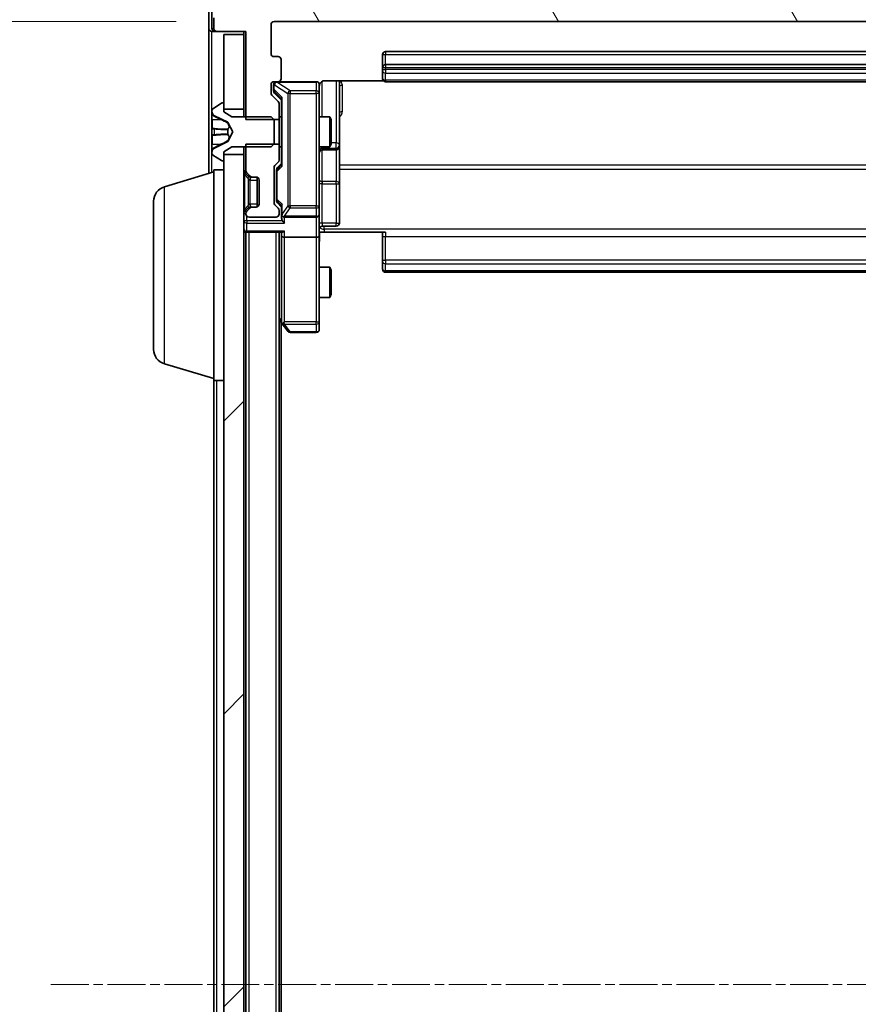
# Model space of a CAD drawing. Units: millimetres. Extents: x 0 to 8326, y 0 to 1826.
# Drawn here: x 413 to 497, y 1081 to 1179 of the extents above; entities that cross this region are included whole.
import ezdxf

# ---------------------------------------------------------------- set-up
doc = ezdxf.new("R2010")
doc.units = ezdxf.units.MM
doc.header["$LTSCALE"] = 0.666667
doc.linetypes.add('CHAIN', pattern=[0.3543, 0.2362, -0.0295, 0.0591, -0.0295])
doc.layers.get('Defpoints').update_dxf_attribs({"lineweight": 25})
for name, color, linetype, lineweight in [('Centerline (ISO)', 131, 'Continuous', 18), ('Dimension (ISO)', 7, 'Continuous', 18), ('Dimension (ISO) @ 1', 7, 'Continuous', 18), ('Hatch (ISO)', 1, 'Continuous', 18), ('Visible (ISO)', 7, 'Continuous', 35), ('Visible Narrow (ISO)', 7, 'Continuous', 25)]:
    doc.layers.add(name, color=color, linetype=linetype, lineweight=lineweight)
doc.styles.add('Note Text (TK)', font='MS PGothic.ttf')
doc.dimstyles.new('Default - Method 1b (TK)', dxfattribs={"dimscale": 0.666667, "dimtxt": 2.5, "dimasz": 2.5, "dimexe": 1, "dimexo": 1.5, "dimgap": 1, "dimtad": 1, "dimtoh": 1, "dimrnd": 1e-08, "dimdsep": 46, "dimtxsty": 'Note Text (TK)', "dimcen": 0.09, "dimdle": 5, "dimclrd": 100, "dimclre": 100, "dimclrt": 7, "dimadec": 1, "dimazin": 1, "dimtfac": 1, "dimtmove": 0, "dimatfit": 3, "dimfxl": 1, "dimtolj": 1, "dimlwd": -1, "dimlwe": -1, "dimarcsym": 0})
pattern_1 = [(45, (176.417, -52), (-14.5929, 14.5929), [])]

# ---------------------------------------------------------------- blocks, each defined once
blk = doc.blocks.new('*D31')
at = {"layer": 'Defpoints', "color": 0}
for p in [(438.397, 1178.767), (360.397, 986.767), (438.397, 986.767)]:
    blk.add_point(p, dxfattribs=at)
at = {"layer": 'Dimension (ISO)', "color": 100}
for p, q in [((428.647, 1178.767), (353.897, 1178.767)), ((360.397, 1162.517), (360.397, 1003.017)), ((428.647, 986.767), (353.897, 986.767))]:
    blk.add_line(p, q, dxfattribs=at)
for points in [[(357.688, 1162.517), (363.105, 1162.517), (360.397, 1178.767)], [(357.688, 1003.017), (363.105, 1003.017), (360.397, 986.767)]]:
    blk.add_solid(points, dxfattribs=at)
at = {"layer": 'Dimension (ISO)', "color": 7, "insert": (345.772, 1066.886), "char_height": 16.25, "attachment_point": 4, "rotation": 90, "style": 'Note Text (TK)'}
blk.add_mtext('\\A1;192', dxfattribs=at)

msp = doc.modelspace()

# ---------------------------------------------------------------- hatches: boundary and pattern name
at = {"layer": 'Hatch (ISO)'}
h = msp.add_hatch(dxfattribs=at)
h.set_pattern_fill('ANSI31', color=256, scale=165.1, angle=75.000175, style=0)
h.set_pattern_definition([(120.0002, (176.417, -52), (-17.87257, -10.3188), [])])
edge = h.paths.add_edge_path()
edge.add_line((557.3968, 1168.9965), (560.6968, 1168.9965))
edge.add_line((560.6968, 1168.9965), (560.6968, 1177.767))
edge.add_line((560.6968, 1177.767), (563.5968, 1177.767))
edge.add_ellipse((563.5968, 1178.067), major_axis=(0.3, 0), ratio=1, start_angle=270, end_angle=360)
edge.add_line((563.8968, 1178.067), (563.8968, 1179.1265))
edge.add_ellipse((563.5968, 1179.1265), major_axis=(0, 0.3), ratio=1, start_angle=270, end_angle=320.194429)
edge.add_line((563.7889, 1179.357), (560.9802, 1181.6975))
edge.add_ellipse((560.7882, 1181.467), major_axis=(-0.2305, 0.1921), ratio=1, start_angle=270, end_angle=309.805571)
edge.add_line((560.7882, 1181.767), (435.5054, 1181.767))
edge.add_ellipse((435.5054, 1181.467), major_axis=(-0.3, 0), ratio=1, start_angle=270, end_angle=309.805571)
edge.add_line((435.3134, 1181.6975), (432.5047, 1179.357))
edge.add_ellipse((432.6968, 1179.1265), major_axis=(-0.2305, -0.1921), ratio=1, start_angle=270, end_angle=320.194429)
edge.add_line((432.3968, 1179.1265), (432.3968, 1178.067))
edge.add_ellipse((432.6968, 1178.067), major_axis=(0, -0.3), ratio=1, start_angle=270, end_angle=360)
edge.add_line((432.6968, 1177.767), (435.5968, 1177.767))
edge.add_line((435.5968, 1177.767), (435.5968, 1168.9965))
edge.add_line((435.5968, 1168.9965), (438.8968, 1168.9965))
edge.add_line((438.8968, 1168.9965), (438.8968, 1170.5928))
edge.add_ellipse((438.5968, 1170.5928), major_axis=(0, 0.3), ratio=1, start_angle=270, end_angle=315)
edge.add_line((438.8089, 1170.8049), (438.1847, 1171.4292))
edge.add_ellipse((438.3968, 1171.6413), major_axis=(-0.2121, 0.2121), ratio=1, start_angle=45, end_angle=90, ccw=False)
edge.add_line((438.0968, 1171.6413), (438.0968, 1172.467))
edge.add_ellipse((438.3968, 1172.467), major_axis=(0, 0.3), ratio=1, start_angle=0, end_angle=90, ccw=False)
edge.add_line((438.3968, 1172.767), (438.7968, 1172.767))
edge.add_ellipse((438.7968, 1173.067), major_axis=(0.3, 0), ratio=1, start_angle=270, end_angle=360)
edge.add_line((439.0968, 1173.067), (439.0968, 1174.967))
edge.add_ellipse((438.7968, 1174.967), major_axis=(0, 0.3), ratio=1, start_angle=270, end_angle=360)
edge.add_line((438.7968, 1175.267), (438.3968, 1175.267))
edge.add_ellipse((438.3968, 1175.567), major_axis=(-0.3, 0), ratio=1, start_angle=0, end_angle=90, ccw=False)
edge.add_line((438.0968, 1175.567), (438.0968, 1178.467))
edge.add_ellipse((438.3968, 1178.467), major_axis=(0, 0.3), ratio=1, start_angle=0, end_angle=90, ccw=False)
edge.add_line((438.3968, 1178.767), (557.8968, 1178.767))
edge.add_ellipse((557.8968, 1178.467), major_axis=(0.3, 0), ratio=1, start_angle=0, end_angle=90, ccw=False)
edge.add_line((558.1968, 1178.467), (558.1968, 1175.567))
edge.add_ellipse((557.8968, 1175.567), major_axis=(0, -0.3), ratio=1, start_angle=0, end_angle=90, ccw=False)
edge.add_line((557.8968, 1175.267), (557.4968, 1175.267))
edge.add_ellipse((557.4968, 1174.967), major_axis=(-0.3, 0), ratio=1, start_angle=270, end_angle=360)
edge.add_line((557.1968, 1174.967), (557.1968, 1173.067))
edge.add_ellipse((557.4968, 1173.067), major_axis=(0, -0.3), ratio=1, start_angle=270, end_angle=360)
edge.add_line((557.4968, 1172.767), (557.8968, 1172.767))
edge.add_ellipse((557.8968, 1172.467), major_axis=(0.3, 0), ratio=1, start_angle=0, end_angle=90, ccw=False)
edge.add_line((558.1968, 1172.467), (558.1968, 1171.6413))
edge.add_ellipse((557.8968, 1171.6413), major_axis=(0, -0.3), ratio=1, start_angle=45, end_angle=90, ccw=False)
edge.add_line((558.1089, 1171.4292), (557.4847, 1170.8049))
edge.add_ellipse((557.6968, 1170.5928), major_axis=(-0.2121, -0.2121), ratio=1, start_angle=270, end_angle=315)
edge.add_line((557.3968, 1170.5928), (557.3968, 1168.9965))
h = msp.add_hatch(dxfattribs=at)
h.set_pattern_fill('ANSI31', color=256, scale=165.1, style=0)
h.set_pattern_definition(pattern_1)
h.paths.add_polyline_path([(435.3968, 1177.467), (433.3968, 1177.467), (433.3968, 1170.017), (435.3968, 1170.017)])
h = msp.add_hatch(dxfattribs=at)
h.set_pattern_fill('ANSI31', color=256, scale=165.1, style=0)
h.set_pattern_definition(pattern_1)
h.paths.add_polyline_path([(433.3968, 1000.017), (435.3968, 1000.017), (435.3968, 1165.517), (433.3968, 1165.517)])

# ---------------------------------------------------------------- linework, layer by layer
at = {"layer": 'Centerline (ISO)', "linetype": 'CHAIN', "ltscale": 23.990969}
msp.add_line((416.1468, 1082.767), (580.1468, 1082.767), dxfattribs=at)
at = {"layer": 'Visible (ISO)'}
for p, q in [((431.8968, 1180.1265), (431.8968, 1178.067)), ((432.1968, 1179.7257), (432.1968, 1178.067)), ((432.3968, 1179.1265), (432.3968, 1178.067)), ((438.3968, 1178.767), (557.8968, 1178.767)), ((431.8968, 1178.067), (431.8968, 1163.617)), ((432.4968, 1177.767), (432.1968, 1177.767)), ((432.4968, 1177.767), (432.6968, 1177.767)), ((432.6968, 1177.767), (435.5968, 1177.767)), ((435.3968, 1177.767), (435.3968, 1177.467)), ((435.5968, 1177.767), (435.5968, 1168.9965)), ((438.0968, 1175.567), (438.0968, 1178.467)), ((435.3968, 1177.467), (433.3968, 1177.467)), ((433.3968, 1177.467), (433.3968, 1170.017)), ((435.3968, 1170.017), (435.3968, 1177.467)), ((546.7968, 1175.767), (449.4968, 1175.767)), ((438.7968, 1175.267), (438.3968, 1175.267)), ((439.0968, 1173.067), (439.0968, 1174.967)), ((449.1968, 1175.467), (449.1968, 1174.167)), ((449.1968, 1174.167), (449.1968, 1173.9741)), ((449.1968, 1173.8327), (449.1968, 1173.9741)), ((449.1968, 1173.8327), (449.1968, 1173.1256)), ((546.7968, 1174.467), (449.4968, 1174.467)), ((443.3968, 1172.8569), (449.2827, 1172.8569)), ((444.8968, 1166.4441), (444.8968, 1172.8569)), ((449.1968, 1173.067), (449.1968, 1173.1256)), ((438.0968, 1171.6413), (438.0968, 1172.467)), ((438.3468, 1172.467), (438.3468, 1171.9778)), ((438.3468, 1171.9778), (438.3468, 1171.8413)), ((438.3968, 1172.767), (438.7968, 1172.767)), ((442.5968, 1172.767), (438.7968, 1172.767)), ((442.8968, 1171.5816), (442.8968, 1172.467)), ((449.4968, 1172.767), (546.7968, 1172.767)), ((438.8089, 1170.8049), (438.1847, 1171.4292)), ((438.4347, 1171.6292), (439.1468, 1170.917)), ((439.1468, 1171.0931), (439.1468, 1164.4409)), ((442.8968, 1160.3853), (442.8968, 1171.5816)), ((432.1968, 1169.9085), (432.1968, 1169.8271)), ((433.1471, 1170.6347), (432.2878, 1170.0762)), ((433.2968, 1170.667), (433.2561, 1170.667)), ((433.3968, 1169.767), (433.3968, 1170.567)), ((433.3968, 1170.017), (435.3968, 1170.017)), ((435.3968, 1170.017), (435.3968, 1169.267)), ((438.8968, 1168.9965), (438.8968, 1170.5928)), ((432.1968, 1169.8271), (432.1968, 1169.7898)), ((432.1968, 1169.7898), (432.1968, 1169.0102)), ((432.1968, 1168.1711), (432.1968, 1169.0102)), ((432.4745, 1169.3792), (433.7711, 1168.7358)), ((434.1968, 1169.267), (433.3968, 1169.767)), ((438.0968, 1169.267), (434.1968, 1169.267)), ((435.5968, 1168.9965), (438.8968, 1168.9965)), ((438.3968, 1168.967), (438.0968, 1169.267)), ((438.3968, 1166.567), (438.3968, 1168.967)), ((438.8968, 1169.267), (439.1468, 1169.267)), ((438.8968, 1168.9965), (438.8968, 1166.5375)), ((442.8968, 1169.267), (443.9434, 1169.267)), ((443.9434, 1166.267), (443.9434, 1169.267)), ((444.0968, 1168.9603), (443.9434, 1169.267)), ((444.0968, 1168.9603), (444.0968, 1166.5738)), ((432.1968, 1168.1711), (432.1968, 1168.1575)), ((432.1968, 1168.1575), (432.1968, 1167.3766)), ((433.793, 1168.7145), (434.2968, 1167.767)), ((432.1968, 1167.3766), (432.1968, 1167.363)), ((432.1968, 1166.5238), (432.1968, 1167.363)), ((434.2968, 1167.767), (433.793, 1166.8196)), ((432.1968, 1166.5238), (432.1968, 1165.7443)), ((433.7711, 1166.7982), (432.4745, 1166.1549)), ((433.3968, 1165.767), (434.1968, 1166.267)), ((434.1968, 1166.267), (438.0968, 1166.267)), ((435.3968, 1166.267), (435.3968, 1165.517)), ((438.8968, 1166.5375), (435.5968, 1166.5375)), ((435.5968, 1166.5375), (435.5968, 1163.8913)), ((438.0968, 1166.267), (438.3968, 1166.567)), ((438.8968, 1164.9413), (438.8968, 1166.5375)), ((438.8968, 1166.267), (439.1468, 1166.267)), ((442.8968, 1166.267), (443.9434, 1166.267)), ((443.1968, 1165.9725), (444.5968, 1165.9725)), ((444.0968, 1166.5738), (443.9434, 1166.267)), ((444.8968, 1166.2725), (444.8968, 1166.4441)), ((444.8968, 1162.598), (444.8968, 1166.2725)), ((432.1968, 1165.7443), (432.1968, 1165.707)), ((432.1968, 1165.707), (432.1968, 1165.6256)), ((432.2878, 1165.4579), (433.1471, 1164.8994)), ((433.3968, 1164.967), (433.3968, 1165.767)), ((435.3968, 1165.517), (433.3968, 1165.517)), ((433.3968, 1165.517), (433.3968, 1000.017)), ((435.3968, 1000.017), (435.3968, 1165.517)), ((432.3968, 1142.967), (432.3968, 1163.967)), ((432.3968, 1163.967), (433.3968, 1163.967)), ((433.2561, 1164.867), (433.2968, 1164.867)), ((438.3968, 1160.6913), (438.3968, 1164.1928)), ((438.4847, 1164.4049), (438.8089, 1164.7292)), ((438.6468, 1163.9927), (438.6468, 1163.8493)), ((439.1468, 1164.617), (438.7347, 1164.2049)), ((427.4658, 1162.2877), (432.3968, 1163.767)), ((435.4847, 1163.6792), (435.8089, 1163.3549)), ((435.6847, 1163.6792), (436.0089, 1163.3549)), ((435.8089, 1163.3549), (435.8294, 1163.3345)), ((436.0211, 1163.267), (436.2211, 1163.267)), ((436.2211, 1163.267), (436.5968, 1163.267)), ((436.6968, 1160.2842), (436.6968, 1163.2499)), ((438.6468, 1163.8493), (438.6468, 1161.0348)), ((436.8968, 1162.967), (436.8968, 1160.567)), ((444.8968, 1158.6684), (444.8968, 1162.598)), ((438.6468, 1161.0348), (438.6468, 1160.8913)), ((426.3968, 1146.0831), (426.3968, 1160.851)), ((435.8089, 1160.1792), (435.4847, 1159.8549)), ((436.0089, 1160.1792), (435.6847, 1159.8549)), ((435.8294, 1160.1996), (435.8089, 1160.1792)), ((436.2211, 1160.267), (436.0211, 1160.267)), ((436.5968, 1160.267), (436.2211, 1160.267)), ((438.8089, 1160.1549), (438.4847, 1160.4792)), ((439.1468, 1160.267), (438.7347, 1160.6792)), ((439.1468, 1160.4431), (439.1468, 1159.567)), ((442.8968, 1159.567), (442.8968, 1160.3853)), ((435.5968, 1159.6428), (435.5968, 1159.567)), ((435.8968, 1159.267), (438.5968, 1159.267)), ((438.8968, 1159.567), (438.8968, 1159.9428)), ((439.1468, 1159.567), (439.1468, 1159.1913)), ((439.4468, 1159.267), (442.5968, 1159.267)), ((442.8968, 1159.567), (442.8968, 1157.3913)), ((443.1968, 1158.3684), (444.5968, 1158.3684)), ((435.3968, 1157.767), (435.5968, 1157.767)), ((435.6968, 1157.767), (435.5968, 1157.767)), ((435.5968, 1007.767), (435.5968, 1157.767)), ((435.6968, 1157.767), (439.2347, 1157.767)), ((438.8968, 1007.767), (438.8968, 1157.767)), ((439.1468, 1157.767), (439.1468, 1157.3913)), ((439.1468, 1157.3913), (439.1468, 1148.8004)), ((442.5968, 1157.267), (439.4468, 1157.267)), ((442.8968, 1148.8304), (442.8968, 1157.3913)), ((443.3968, 1157.767), (442.9045, 1157.767)), ((449.4968, 1157.767), (443.3968, 1157.767)), ((449.1968, 1157.3528), (449.1968, 1157.767)), ((449.1968, 1157.3528), (449.1968, 1154.9741)), ((442.8968, 1154.267), (443.9434, 1154.267)), ((443.9434, 1151.267), (443.9434, 1154.267)), ((444.0968, 1153.9603), (443.9434, 1154.267)), ((449.1968, 1154.8327), (449.1968, 1154.9741)), ((449.1968, 1154.8327), (449.1968, 1154.1256)), ((444.0968, 1153.9603), (444.0968, 1151.5738)), ((449.1968, 1154.067), (449.1968, 1154.1256)), ((449.4968, 1153.767), (546.7968, 1153.767)), ((442.8968, 1151.267), (443.9434, 1151.267)), ((444.0968, 1151.5738), (443.9434, 1151.267)), ((438.8968, 1149.0337), (439.2068, 1148.6204)), ((439.0968, 1016.767), (439.0968, 1148.767)), ((439.2068, 1148.6204), (439.7568, 1147.887)), ((439.4468, 1148.8304), (439.2912, 1148.6748)), ((442.8968, 1148.067), (442.8968, 1148.8304)), ((439.9968, 1147.767), (442.5968, 1147.767)), ((427.4658, 1144.6463), (432.3968, 1143.167)), ((432.3968, 1022.567), (432.3968, 1142.967)), ((432.3968, 1142.967), (433.3968, 1142.967))]:
    msp.add_line(p, q, dxfattribs=at)
for centre, radius, start, end in [((438.3968, 1178.467), 0.3, 90, 180), ((432.1968, 1178.067), 0.3, 180, 270), ((432.4968, 1178.067), 0.3, 180, 270), ((432.6968, 1178.067), 0.3, 180, 270), ((449.4968, 1175.467), 0.3, 90, 180), ((438.3968, 1175.567), 0.3, 180, 270), ((438.7968, 1174.967), 0.3, 0, 90), ((449.4968, 1174.167), 0.3, 90, 180), ((438.7968, 1173.067), 0.3, 270, 0), ((449.4968, 1173.067), 0.3, 180, 270), ((438.3968, 1172.467), 0.3, 90, 180), ((438.6468, 1172.467), 0.3, 90, 180), ((442.5968, 1172.467), 0.3, 0, 90), ((443.3968, 1172.267), 0.5, 165.524484, 180), ((438.3968, 1171.6413), 0.3, 180, 225), ((432.3968, 1169.9085), 0.2, 123.023868, 180), ((433.2561, 1170.467), 0.2, 90, 123.023868), ((433.2968, 1170.567), 0.1, 0, 90), ((438.5968, 1170.5928), 0.3, 0, 45), ((432.6968, 1169.8271), 0.5, 180, 243.608297), ((433.7489, 1168.6911), 0.05, 28, 63.608297), ((432.6968, 1165.707), 0.5, 116.391703, 180), ((433.7489, 1166.843), 0.05, 296.391703, 332), ((443.1968, 1165.6725), 0.3, 90, 180), ((444.5968, 1166.2725), 0.3, 270, 0), ((432.3968, 1165.6256), 0.2, 180, 236.976132), ((433.2968, 1164.967), 0.1, 270, 0), ((438.5968, 1164.9413), 0.3, 315, 0), ((433.2561, 1165.067), 0.2, 236.976132, 270), ((438.6968, 1164.1928), 0.3, 135, 180), ((435.6968, 1163.8913), 0.3, 180, 225), ((435.8968, 1163.8913), 0.3, 180, 225), ((436.0211, 1163.567), 0.3, 225, 270), ((436.2211, 1163.567), 0.3, 225, 270), ((436.5968, 1162.967), 0.3, 0, 90), ((427.8968, 1160.851), 1.5, 106.699244, 180), ((436.0211, 1159.967), 0.3, 90, 135), ((436.2211, 1159.967), 0.3, 90, 135), ((436.5968, 1160.567), 0.3, 270, 0), ((438.6968, 1160.6913), 0.3, 180, 225), ((438.5968, 1159.9428), 0.3, 0, 45), ((435.6968, 1159.6428), 0.3, 135, 180), ((435.8968, 1159.6428), 0.3, 135, 180), ((435.8968, 1159.567), 0.3, 180, 270), ((438.5968, 1159.567), 0.3, 270, 0), ((439.4468, 1159.567), 0.3, 180, 203.437985), ((439.4468, 1159.567), 0.3, 238.755545, 270), ((442.5968, 1159.567), 0.3, 270, 0), ((443.1968, 1158.0684), 0.3, 90, 180), ((444.5968, 1158.6684), 0.3, 270, 0), ((435.6968, 1158.067), 0.3, 180, 270), ((449.4968, 1154.067), 0.3, 180, 270), ((439.4468, 1148.8004), 0.3, 180, 203.437984), ((439.4468, 1148.8004), 0.3, 203.437984, 216.869898), ((439.9968, 1148.067), 0.3, 216.869898, 270), ((442.5968, 1148.067), 0.3, 270, 0), ((427.8968, 1146.0831), 1.5, 180, 253.300756)]:
    msp.add_arc(centre, radius, start, end, dxfattribs=at)
for centre, major_axis, ratio, start_param, end_param in [((438.6468, 1171.8413), (0, -0.3), 0.9998508, 4.712389, 5.4978618), ((439.4468, 1171.1963), (0.2958, 0.1246), 0.4004104, 2.3310669, 2.974568), ((438.9468, 1163.9927), (0, 0.3), 0.9998508, 0.7853235, 1.5707963), ((439.4468, 1164.3378), (0.2958, -0.1246), 0.4004104, 3.3086173, 3.9521184), ((438.9468, 1160.8913), (0, -0.3), 0.9998508, 4.712389, 5.4978618), ((439.4468, 1160.5463), (0.2958, 0.1246), 0.4004104, 2.3310669, 2.974568), ((439.4468, 1159.1913), (0, -0.4243), 0.7071068, 4.712389, 5.4977871), ((439.4468, 1159.5993), (-0.2044, -0.6487), 0.3384375, 4.8186392, 5.0530703), ((439.4242, 1159.567), (-0.483, -0.2515), 0.3384375, 1.1216156, 1.3963425), ((439.4468, 1158.8913), (-0.2772, 0.2772), 0.4142136, 1.1780972, 1.9634954), ((439.4468, 1157.3913), (0.3, 0), 0.4142136, 3.1415927, 4.712389), ((439.4468, 1158.067), (0.2772, 0.2772), 0.4142136, 3.5342917, 4.3196899), ((442.5968, 1157.3913), (0.3, 0), 0.4142136, 4.712389, 6.2831853), ((439.4242, 1148.8304), (-0.4823, 0.2411), 0.3700244, 1.4790131, 1.7537399)]:
    msp.add_ellipse(centre, major_axis=major_axis, ratio=ratio, start_param=start_param, end_param=end_param, dxfattribs=at)
for points, knots in [([(443.3968, 1172.8569), (443.3365, 1172.8569), (443.2659, 1172.8417), (443.1528, 1172.7922), (443.0911, 1172.7482), (443.0025, 1172.6554), (442.9603, 1172.5894), (442.9308, 1172.5154), (442.9259, 1172.5013), (442.9214, 1172.4866)], [0.151444025, 0.151444025, 0.151444025, 0.151444025, 0.169518324, 0.169518324, 0.188462119, 0.188462119, 0.208033743, 0.208033743, 0.212357284, 0.212357284, 0.212357284, 0.212357284]), ([(442.5968, 1172.767), (442.5968, 1172.767), (442.6117, 1172.767), (442.6206, 1172.767), (442.6221, 1172.767), (442.6229, 1172.767), (442.623, 1172.767), (442.6231, 1172.767), (442.623, 1172.767), (442.6235, 1172.767), (442.6235, 1172.767), (442.624, 1172.767), (442.6241, 1172.767), (442.6244, 1172.767), (442.6245, 1172.767), (442.625, 1172.767), (442.6252, 1172.767), (442.6265, 1172.767), (442.6277, 1172.767), (442.6376, 1172.7668), (442.6464, 1172.7662), (442.6703, 1172.7635), (442.6852, 1172.7606), (442.7305, 1172.7481), (442.7601, 1172.7347), (442.8142, 1172.6995), (442.8391, 1172.6768), (442.8785, 1172.626), (442.8938, 1172.5975), (442.9148, 1172.5382), (442.9208, 1172.5066), (442.9227, 1172.4473), (442.9197, 1172.419), (442.9127, 1172.3921)], [0, 0, 0, 0, 0.05282385, 0.05282385, 0.06906223, 0.06906223, 0.07210669, 0.07210669, 0.07439008, 0.07439008, 0.07481926, 0.07481926, 0.07490208, 0.07490208, 0.07498564, 0.07498564, 0.07506924, 0.07506924, 0.07540829, 0.07540829, 0.07805539, 0.07805539, 0.08260851, 0.08260851, 0.09213501, 0.09213501, 0.10197613, 0.10197613, 0.11142608, 0.11142608, 0.12085666, 0.12085666, 0.1292132, 0.1292132, 0.1292132, 0.1292132]), ([(432.2798, 1169.5258), (432.2265, 1169.6071), (432.1972, 1169.6983), (432.1968, 1169.7879), (432.1968, 1169.7888), (432.1968, 1169.7898)], [0, 0, 0, 0, 0.032055974, 0.032055974, 0.032394303, 0.032394303, 0.032394303, 0.032394303]), ([(432.1968, 1169.7898), (432.1968, 1169.7887), (432.1968, 1169.7877), (432.1968, 1169.7773), (432.197, 1169.7679), (432.1973, 1169.7585)], [-0.0323943032, -0.0323943032, -0.0323943032, -0.0323943032, -0.0320559737, -0.0320559737, -0.0289727583, -0.0289727583, -0.0289727583, -0.0289727583]), ([(432.1968, 1168.1564), (432.1968, 1168.1565), (432.1968, 1168.1567), (432.1968, 1168.1571), (432.1968, 1168.1573), (432.1968, 1168.1575)], [-0.00023059908, -0.00023059908, -0.00023059908, -0.00023059908, 0, 0, 0.00033832945, 0.00033832945, 0.00033832945, 0.00033832945]), ([(432.1968, 1168.1564), (432.1968, 1168.1563), (432.1968, 1168.1563), (432.1968, 1168.1559), (432.1968, 1168.1556), (432.1968, 1168.1553)], [-0.00005424966, -0.00005424966, -0.00005424966, -0.00005424966, 0, 0, 0.00024151791, 0.00024151791, 0.00024151791, 0.00024151791]), ([(432.2798, 1167.4665), (432.2265, 1167.4645), (432.1972, 1167.4185), (432.1968, 1167.3775), (432.1968, 1167.377), (432.1968, 1167.3766)], [0, 0, 0, 0, 0.032055974, 0.032055974, 0.032394303, 0.032394303, 0.032394303, 0.032394303]), ([(432.1968, 1167.3766), (432.1968, 1167.3768), (432.1968, 1167.377), (432.1968, 1167.3792), (432.197, 1167.3812), (432.1973, 1167.3832)], [-0.0323943032, -0.0323943032, -0.0323943032, -0.0323943032, -0.0320559737, -0.0320559737, -0.0289727583, -0.0289727583, -0.0289727583, -0.0289727583]), ([(432.1968, 1165.7495), (432.1968, 1165.7488), (432.1968, 1165.7481), (432.1968, 1165.7464), (432.1968, 1165.7453), (432.1968, 1165.7443)], [-0.00023059908, -0.00023059908, -0.00023059908, -0.00023059908, 0, 0, 0.00033832945, 0.00033832945, 0.00033832945, 0.00033832945]), ([(432.1968, 1165.7443), (432.1968, 1165.7453), (432.1968, 1165.7462), (432.1968, 1165.7478), (432.1968, 1165.7485), (432.1968, 1165.7491)], [-0.00033832945, -0.00033832945, -0.00033832945, -0.00033832945, 0, 0, 0.00024151791, 0.00024151791, 0.00024151791, 0.00024151791]), ([(439.1715, 1159.4477), (439.1743, 1159.4415), (439.1772, 1159.4354), (439.1939, 1159.4029), (439.2154, 1159.3737), (439.2524, 1159.3376), (439.2721, 1159.3224), (439.2912, 1159.3106)], [0.250886757, 0.250886757, 0.250886757, 0.250886757, 0.252877969, 0.252877969, 0.261958418, 0.261958418, 0.268388032, 0.268388032, 0.268388032, 0.268388032]), ([(442.9086, 1157.767), (442.9186, 1157.5738), (442.9249, 1157.3801), (442.9139, 1156.9925), (442.8968, 1156.7987), (442.8968, 1156.6045)], [0, 0, 0, 0, 0.05805073, 0.05805073, 0.11630897, 0.11630897, 0.11630897, 0.11630897]), ([(439.1715, 1148.681), (439.174, 1148.6801), (439.1765, 1148.6792), (439.1937, 1148.6739), (439.2131, 1148.6714), (439.2503, 1148.671), (439.2712, 1148.6723), (439.2912, 1148.6748)], [0.381031219, 0.381031219, 0.381031219, 0.381031219, 0.382741903, 0.382741903, 0.391761654, 0.391761654, 0.398553638, 0.398553638, 0.398553638, 0.398553638])]:
    msp.add_open_spline(points, degree=3, knots=knots, dxfattribs=at)
for points in [[(432.1973, 1169.7585), (432.2003, 1169.6699), (432.216, 1169.5801), (432.2424, 1169.4994)], [(432.1973, 1167.3832), (432.2003, 1167.4018), (432.216, 1167.4204), (432.2424, 1167.4213)]]:
    msp.add_open_spline(points, degree=3, dxfattribs=at)
at = {"layer": 'Visible Narrow (ISO)'}
for p, q in [((432.1968, 1178.067), (432.3968, 1178.067)), ((432.1968, 1169.9085), (432.1968, 1177.767)), ((432.4968, 1177.8434), (432.4968, 1177.767)), ((449.4968, 1175.767), (449.4968, 1175.467)), ((449.1968, 1175.467), (449.4968, 1175.467)), ((449.4968, 1174.467), (449.4968, 1175.467)), ((449.4968, 1175.467), (546.7968, 1175.467)), ((449.1968, 1174.167), (449.4968, 1174.167)), ((449.1968, 1173.9741), (449.4968, 1173.9741)), ((449.4968, 1174.467), (449.4968, 1174.167)), ((449.4968, 1173.9741), (449.4968, 1174.167)), ((449.4968, 1174.167), (546.7968, 1174.167)), ((449.4968, 1173.9741), (449.4968, 1173.6206)), ((546.7968, 1173.9741), (449.4968, 1173.9741)), ((443.1968, 1169.267), (443.1968, 1172.8112)), ((444.5968, 1172.8569), (444.5968, 1166.6562)), ((449.4968, 1172.9135), (449.4968, 1173.6206)), ((449.4968, 1173.6206), (546.7968, 1173.6206)), ((449.4968, 1172.9135), (449.4968, 1172.767)), ((546.7968, 1172.9135), (449.4968, 1172.9135)), ((438.4068, 1172.467), (438.3468, 1172.467)), ((438.3468, 1171.9778), (438.4068, 1171.9778)), ((438.4068, 1172.467), (438.4287, 1172.467)), ((438.4068, 1171.9778), (438.4068, 1172.467)), ((439.2068, 1171.1963), (438.4068, 1171.9778)), ((438.4287, 1172.467), (439.7568, 1171.5816)), ((438.6687, 1172.767), (438.6687, 1172.7354)), ((439.9968, 1171.85), (438.6687, 1172.7354)), ((438.6687, 1172.7354), (442.5968, 1172.7354)), ((439.9968, 1171.85), (439.9968, 1171.5816)), ((442.5968, 1171.85), (439.9968, 1171.85)), ((442.5968, 1172.7354), (442.5968, 1172.767)), ((442.5968, 1172.7354), (442.5968, 1171.85)), ((442.5968, 1171.5816), (442.5968, 1171.85)), ((445.1968, 1169.7819), (445.1968, 1172.412)), ((438.4347, 1171.6292), (438.4347, 1171.7657)), ((438.4347, 1171.7657), (439.1468, 1171.07)), ((439.2068, 1164.3378), (439.2068, 1171.1963)), ((439.9968, 1171.5816), (439.7568, 1171.5816)), ((439.7568, 1171.5816), (439.7568, 1160.3853)), ((439.9968, 1160.3853), (439.9968, 1171.5816)), ((439.9968, 1171.5816), (442.5968, 1171.5816)), ((442.8968, 1171.5816), (442.5968, 1171.5816)), ((442.5968, 1171.5816), (442.5968, 1160.3853)), ((432.2424, 1169.0094), (432.2424, 1169.4994)), ((432.2424, 1169.0094), (433.0728, 1169.0081)), ((432.2424, 1169.0094), (432.2424, 1168.1213)), ((432.4567, 1169.31), (433.0728, 1169.0081)), ((432.4745, 1169.3532), (432.4745, 1169.3792)), ((432.2424, 1168.1127), (432.2424, 1168.1213)), ((432.2424, 1168.1213), (433.0728, 1168.0487)), ((433.0728, 1168.0487), (432.4567, 1168.0973)), ((432.4745, 1167.4786), (432.4745, 1168.0555)), ((433.7711, 1168.7358), (433.7711, 1168.704)), ((433.7711, 1168.0136), (433.7711, 1167.5205)), ((433.793, 1168.6833), (433.793, 1168.7145)), ((433.793, 1167.5259), (433.793, 1168.0081)), ((432.2424, 1167.4128), (433.0728, 1167.4854)), ((432.2424, 1167.4128), (432.2424, 1167.4213)), ((432.2424, 1167.4128), (432.2424, 1166.5247)), ((432.4567, 1167.4368), (433.0728, 1167.4854)), ((432.2424, 1166.5247), (433.0728, 1166.526)), ((432.2424, 1166.0347), (432.2424, 1166.5247)), ((433.0728, 1166.526), (432.4567, 1166.2241)), ((432.4745, 1166.1549), (432.4745, 1166.1809)), ((433.7711, 1166.8301), (433.7711, 1166.7982)), ((433.793, 1166.8196), (433.793, 1166.8507)), ((443.1968, 1166.267), (443.1968, 1166.1444)), ((443.1968, 1165.9728), (443.1968, 1166.1444)), ((443.1968, 1166.1444), (444.5968, 1166.1444)), ((443.1968, 1165.9728), (443.1968, 1165.9725)), ((444.5968, 1165.9728), (443.1968, 1165.9728)), ((443.1968, 1162.8101), (443.1968, 1165.9725)), ((444.5968, 1166.6562), (444.0968, 1166.6562)), ((444.5968, 1166.1444), (444.5968, 1166.6562)), ((444.5968, 1166.1444), (444.5968, 1165.9728)), ((444.5968, 1165.9725), (444.5968, 1165.9728)), ((444.5968, 1165.9725), (444.5968, 1162.8101)), ((432.1968, 1163.707), (432.1968, 1165.6256)), ((438.7068, 1163.8493), (439.2068, 1164.3378)), ((439.1468, 1164.4641), (438.7347, 1164.0614)), ((438.7347, 1164.0614), (438.7347, 1164.2049)), ((551.3968, 1164.4422), (444.8968, 1164.4422)), ((444.8968, 1164.0379), (551.3968, 1164.0379)), ((435.5968, 1163.8913), (435.3968, 1163.8913)), ((435.3968, 1163.467), (435.4847, 1163.467)), ((435.6097, 1163.8042), (435.4847, 1163.6792)), ((435.4847, 1163.467), (435.8294, 1163.1223)), ((435.4847, 1160.067), (435.4847, 1163.467)), ((435.8089, 1163.3549), (435.9089, 1163.4549)), ((436.0211, 1163.3434), (436.0211, 1163.267)), ((436.0415, 1163.2568), (436.0211, 1163.267)), ((438.7068, 1163.8493), (438.6468, 1163.8493)), ((438.7068, 1161.0348), (438.7068, 1163.8493)), ((427.4658, 1144.6463), (427.4658, 1162.2877)), ((436.0211, 1162.967), (435.8089, 1162.967)), ((435.8089, 1162.967), (435.8089, 1160.567)), ((436.0211, 1162.967), (436.6968, 1162.967)), ((436.0211, 1160.567), (436.0211, 1162.967)), ((443.1968, 1162.8101), (443.1968, 1162.5849)), ((444.5968, 1162.8101), (443.1968, 1162.8101)), ((443.1968, 1158.6553), (443.1968, 1162.5849)), ((443.1968, 1162.5849), (444.5968, 1162.5849)), ((444.5968, 1162.5849), (444.5968, 1162.8101)), ((444.5968, 1162.5849), (444.5968, 1158.6553)), ((438.6468, 1161.0348), (438.7068, 1161.0348)), ((439.2068, 1160.5463), (438.7068, 1161.0348)), ((435.3968, 1160.067), (435.4847, 1160.067)), ((435.4847, 1160.067), (435.8294, 1160.4118)), ((436.0211, 1160.567), (435.8089, 1160.567)), ((435.9089, 1160.0792), (435.8089, 1160.1792)), ((436.6968, 1160.567), (436.0211, 1160.567)), ((436.0211, 1160.267), (436.0415, 1160.2773)), ((436.0211, 1160.267), (436.0211, 1160.1906)), ((438.7347, 1160.6792), (438.7347, 1160.8226)), ((438.7347, 1160.8226), (439.1468, 1160.42)), ((439.2068, 1159.5993), (439.2068, 1160.5463)), ((439.7568, 1160.3853), (439.2068, 1159.5993)), ((439.4242, 1159.3624), (439.9968, 1160.1806)), ((439.7568, 1160.3853), (439.9968, 1160.3853)), ((439.9968, 1160.3853), (439.9968, 1160.1806)), ((442.5968, 1160.3853), (439.9968, 1160.3853)), ((439.9968, 1160.1806), (442.5968, 1160.1806)), ((442.5968, 1160.3853), (442.8968, 1160.3853)), ((442.5968, 1160.1806), (442.5968, 1160.3853)), ((442.5968, 1160.1806), (442.5968, 1159.3624)), ((435.3968, 1159.6428), (435.5968, 1159.6428)), ((435.4847, 1159.8549), (435.6097, 1159.7299)), ((435.6968, 1158.8913), (435.6968, 1159.3434)), ((442.5968, 1159.3624), (439.4242, 1159.3624)), ((439.4468, 1158.6792), (439.4468, 1159.267)), ((442.5968, 1159.267), (442.5968, 1159.3624)), ((442.5968, 1159.267), (442.5968, 1157.267)), ((435.6968, 1158.8913), (435.3968, 1158.8913)), ((439.2347, 1158.8913), (435.6968, 1158.8913)), ((435.6968, 1158.8913), (435.6968, 1158.6792)), ((435.6968, 1158.6792), (439.4468, 1158.6792)), ((435.6968, 1157.8549), (435.6968, 1158.6792)), ((443.1968, 1158.6553), (443.1968, 1158.3684)), ((444.5968, 1158.6553), (443.1968, 1158.6553)), ((443.3968, 1158.0599), (443.3968, 1158.3684)), ((444.5968, 1158.3684), (444.5968, 1158.6553)), ((435.6968, 1157.8549), (435.6968, 1157.767)), ((439.4468, 1157.8549), (435.6968, 1157.8549)), ((435.8968, 1007.767), (435.8968, 1157.767)), ((438.5968, 1007.767), (438.5968, 1157.767)), ((439.4468, 1157.267), (439.4468, 1157.8549)), ((439.4468, 1148.8304), (439.4468, 1157.267)), ((442.5968, 1157.267), (442.5968, 1148.8304)), ((552.8968, 1158.0599), (443.3968, 1158.0599)), ((443.3968, 1158.0599), (443.3968, 1157.767)), ((449.1968, 1157.3528), (449.4968, 1157.3528)), ((449.4968, 1157.767), (449.4968, 1157.3528)), ((449.4968, 1154.9741), (449.4968, 1157.3528)), ((449.4968, 1157.3528), (546.7968, 1157.3528)), ((449.1968, 1154.9741), (449.4968, 1154.9741)), ((449.4968, 1154.9741), (449.4968, 1154.6206)), ((546.7968, 1154.9741), (449.4968, 1154.9741)), ((449.4968, 1153.9135), (449.4968, 1154.6206)), ((449.4968, 1154.6206), (546.7968, 1154.6206)), ((449.4968, 1153.9135), (449.4968, 1153.767)), ((546.7968, 1153.9135), (449.4968, 1153.9135)), ((439.1468, 1148.9139), (438.8968, 1149.2472)), ((439.4242, 1148.6111), (442.5968, 1148.6111)), ((439.9968, 1147.8477), (439.4242, 1148.6111)), ((442.5968, 1148.8304), (439.4468, 1148.8304)), ((442.5968, 1148.6111), (442.5968, 1148.8304)), ((442.5968, 1148.8304), (442.8968, 1148.8304)), ((442.5968, 1148.6111), (442.5968, 1147.8477)), ((439.9968, 1147.767), (439.9968, 1147.8477)), ((442.5968, 1147.8477), (439.9968, 1147.8477)), ((442.5968, 1147.767), (442.5968, 1147.8477)), ((432.6968, 1022.567), (432.6968, 1142.967))]:
    msp.add_line(p, q, dxfattribs=at)
for centre, radius, start, end in [((438.9468, 1163.8493), 0.3, 135, 180.004276), ((436.4089, 1162.967), 0.6, 165, 180), ((436.4089, 1160.567), 0.6, 180, 195)]:
    msp.add_arc(centre, radius, start, end, dxfattribs=at)
for centre, major_axis, ratio, start_param, end_param in [((449.4968, 1173.8327), (-0.3, 0), 0.7071068, 0, 1.5707963), ((449.4968, 1173.1256), (-0.3, 0), 0.7071068, 0, 1.5707963), ((438.6468, 1171.9778), (-0.3, 0), 0.9998508, 0, 0.7854728), ((438.6468, 1171.9778), (-0.2096, -0.2146), 0.6901674, 5.305635, 6.266302), ((438.6468, 1172.467), (0, 0.3), 0.8, 0, 1.5707963), ((438.6687, 1172.467), (0, 0.3), 0.8, 0, 1.5707963), ((438.6687, 1172.467), (0.1664, 0.2496), 0.7427814, 0.7314474, 2.0305866), ((439.9968, 1171.5816), (-0.1664, -0.2496), 0.7427814, 3.87304, 5.1721792), ((442.5968, 1172.467), (0.3, 0), 0.8944272, 0, 1.5707963), ((442.5968, 1171.5816), (0.3, 0), 0.8944272, 0, 1.5707963), ((445.1968, 1172.2366), (-0.3, 0), 0.5845417, 4.712389, 6.2831853), ((432.2468, 1169.0102), (-0.05, 0), 0.0174524, 0, 1.4835299), ((432.2381, 1169.4986), (0.0418, 0.0274), 0.0334121, 4.7948816, 6.1900638), ((432.6009, 1169.6999), (-0.3368, 0.3313), 0.8605493, 1.3250102, 1.9402661), ((432.4523, 1169.3091), (0.022, 0.0449), 0.0707177, 4.7663778, 6.1218009), ((433.0684, 1169.0072), (0.022, 0.0449), 0.0707153, 4.766381, 6.117427), ((445.1968, 1169.6544), (-0.3, 0), 0.4251427, 4.712389, 6.2831853), ((432.2468, 1168.1711), (-0.05, 0), 0.9998477, 0, 1.4835299), ((432.2381, 1168.0629), (0.003, 0.0499), 0.8354784, 4.8563595, 6.2515417), ((432.6009, 1168.0779), (0.4413, -0.0375), 0.0170949, 1.9053096, 2.5205655), ((432.4523, 1168.0475), (0.0039, 0.0498), 0.4389175, 4.9084115, 6.2638347), ((433.0684, 1167.9989), (0.0039, 0.0498), 0.4389579, 4.9127883, 6.2638342), ((433.7489, 1168.6606), (0.0237, 0.044), 0.0870412, 0.2308583, 1.2284691), ((433.7489, 1168.6606), (0.0452, 0.0213), 0.271954, 0.1244647, 1.3474164), ((433.7489, 1168.0022), (-0.0049, 0.0498), 0.4728258, 4.8963461, 5.8939569), ((433.7489, 1168.0022), (-0.0276, 0.0417), 0.8702675, 4.3140693, 5.5370209), ((433.7489, 1168.6606), (-0.05, 0), 0.9670817, 3.6302849, 4.2517669), ((433.7489, 1168.0022), (0.05, 0), 0.2544662, 0.4886922, 1.1101742), ((432.2468, 1167.363), (-0.05, 0), 0.9998477, 4.7996554, 6.2831853), ((432.2381, 1167.4711), (0.003, -0.0499), 0.8354784, 0.0316436, 1.4268258), ((432.6009, 1167.4562), (0.4413, 0.0375), 0.0170949, 3.7626198, 4.3778757), ((432.4523, 1167.4866), (0.0039, -0.0498), 0.4389175, 0.0193506, 1.3747738), ((433.0684, 1167.5352), (0.0039, -0.0498), 0.4389579, 0.0193511, 1.370397), ((433.7489, 1167.5319), (0.0276, 0.0417), 0.8702675, 3.887757, 5.1107087), ((433.7489, 1167.5319), (-0.0049, -0.0498), 0.4728258, 0.3892284, 1.3868392), ((433.7489, 1167.5319), (-0.05, 0), 0.2544662, 2.0314184, 2.6529005), ((432.2468, 1166.5238), (-0.05, 0), 0.0174524, 4.7996554, 6.2831853), ((432.6009, 1165.8342), (0.3368, 0.3313), 0.8605493, 1.2013266, 1.8165825), ((432.2381, 1166.0355), (0.0418, -0.0274), 0.0334121, 0.0931216, 1.4883037), ((432.4523, 1166.225), (0.022, -0.0449), 0.0707177, 0.1613844, 1.5168075), ((433.0684, 1166.5269), (0.022, -0.0449), 0.0707153, 0.1657583, 1.5168043), ((433.7489, 1166.8734), (0.0237, -0.044), 0.0870412, 5.0547162, 6.052327), ((433.7489, 1166.8734), (0.0452, -0.0213), 0.271954, 4.9357689, 6.1587206), ((433.7489, 1166.8734), (0.05, 0), 0.9670817, 5.1730111, 5.7944931), ((443.1968, 1165.8447), (-0.3, 0), 0.9990482, 4.712389, 6.2831853), ((443.1968, 1165.6731), (-0.3, 0), 0.9990482, 4.712389, 6.2831853), ((444.5968, 1166.4441), (0.3, 0), 0.7071068, 0, 1.5707963), ((444.5968, 1166.4441), (0.3, 0), 0.9990482, 4.712389, 6.2831853), ((444.5968, 1166.2725), (0.3, 0), 0.9990482, 4.712389, 6.2831853), ((438.9468, 1163.8493), (-0.2096, 0.2146), 0.6901674, 0.0168833, 0.9775503), ((435.6968, 1163.0428), (-0.2345, 0.6476), 0.1095524, 6.053417, 7.1006146), ((436.0415, 1163.5466), (-0.2121, -0.2121), 0.9351131, 0, 0.8189169), ((435.7725, 1162.967), (-0.0542, -0.3688), 0.100173, 2.0200464, 3.0672439), ((436.0415, 1163.1223), (0.2898, -0.0776), 0.2505628, 3.9605096, 4.7794265), ((436.6211, 1162.967), (-0.6, 0), 0.5, 6.0213859, 6.2831853), ((435.7725, 1162.967), (0.289, 0.2751), 0.4138619, 5.3842077, 6.4314052), ((443.1968, 1163.0223), (-0.3, 0), 0.7071068, 0, 1.5707963), ((443.1968, 1162.5718), (-0.3, 0), 0.0436194, 4.712389, 6.2831853), ((444.5968, 1162.598), (0.3, 0), 0.7071068, 0, 1.5707963), ((444.5968, 1162.598), (0.3, 0), 0.0436194, 4.712389, 6.2831853), ((438.9468, 1161.0348), (-0.3, 0), 0.9998508, 0, 0.7854728), ((438.9468, 1161.0348), (-0.2096, -0.2146), 0.6901674, 5.305635, 6.266302), ((435.6968, 1160.4913), (-0.2345, -0.6476), 0.1095524, 5.465756, 6.5129536), ((436.0415, 1160.4118), (0.2898, 0.0776), 0.2505628, 1.5037588, 2.3226757), ((435.7725, 1160.567), (0.0542, -0.3688), 0.100173, 0.0743487, 1.1215463), ((436.0415, 1159.9875), (-0.2121, 0.2121), 0.9351131, 5.4642684, 6.2831853), ((436.6211, 1160.567), (-0.6, 0), 0.5, 0, 0.2617994), ((435.7725, 1160.567), (0.289, -0.2751), 0.4138619, 6.1349654, 7.1821629), ((439.9968, 1160.3853), (0.2458, -0.172), 0.6073134, 3.9975941, 5.1142321), ((442.5968, 1160.3853), (0.3, 0), 0.682188, 4.712389, 6.2831853), ((442.5968, 1159.567), (0.3, 0), 0.682188, 4.712389, 6.2831853), ((435.6968, 1158.8913), (-0.3, 0), 0.7071068, 0, 1.5707963), ((443.1968, 1158.6422), (-0.3, 0), 0.0436194, 4.712389, 6.2831853), ((443.3968, 1158.4135), (0.5, 0), 0.7071068, 3.6320888, 4.712389), ((444.5968, 1158.6684), (0.3, 0), 0.0436194, 4.712389, 6.2831853), ((435.6968, 1158.067), (-0.3, 0), 0.7071068, 0, 1.5707963), ((449.4968, 1154.8327), (-0.3, 0), 0.7071068, 0, 1.5707963), ((449.4968, 1154.1256), (-0.3, 0), 0.7071068, 0, 1.5707963), ((442.5968, 1148.8304), (0.3, 0), 0.7311768, 4.712389, 6.2831853), ((439.9968, 1148.067), (-0.24, -0.18), 0.6509254, 0, 1.116638), ((442.5968, 1148.067), (0.3, 0), 0.7311768, 4.712389, 6.2831853)]:
    msp.add_ellipse(centre, major_axis=major_axis, ratio=ratio, start_param=start_param, end_param=end_param, dxfattribs=at)
for points, knots in [([(445.1968, 1172.412), (445.1968, 1172.5425), (445.1112, 1172.7142), (444.9427, 1172.8187), (444.8968, 1172.8402)], [-0.09474832, -0.09474832, -0.09474832, -0.09474832, -0.04737416, -0.031458091, -0.031458091, -0.031458091, -0.031458091]), ([(442.8968, 1172.467), (442.8968, 1172.4401), (442.9087, 1172.4026), (442.9126, 1172.3921), (442.9126, 1172.392)], [0, 0, 0, 0, 0.049859236, 0.074882882, 0.074882882, 0.074882882, 0.074882882]), ([(444.8968, 1169.2656), (444.9453, 1169.2938), (445.1152, 1169.4278), (445.1968, 1169.632), (445.1968, 1169.7819)], [-0.065903517, -0.065903517, -0.065903517, -0.065903517, -0.048782062, 0, 0, 0, 0]), ([(433.7532, 1168.6774), (433.7829, 1168.6174), (433.8377, 1168.4993), (433.8955, 1168.3115), (433.8666, 1168.1439), (433.7927, 1168.0739), (433.7532, 1168.0491)], [0.07381855, 0.07381855, 0.07381855, 0.07381855, 0.09547158, 0.1171246, 0.14599531, 0.17486601, 0.17486601, 0.17486601, 0.17486601]), ([(433.793, 1168.0081), (433.8325, 1168.0355), (433.9064, 1168.1125), (433.9353, 1168.2959), (433.8775, 1168.496), (433.8226, 1168.6203), (433.793, 1168.6833)], [-0.17486601, -0.17486601, -0.17486601, -0.17486601, -0.14599531, -0.1171246, -0.09547158, -0.07381855, -0.07381855, -0.07381855, -0.07381855]), ([(433.7532, 1167.485), (433.7829, 1167.4664), (433.8377, 1167.4175), (433.8955, 1167.2903), (433.8666, 1167.0943), (433.7927, 1166.9367), (433.7532, 1166.8567)], [0.07381855, 0.07381855, 0.07381855, 0.07381855, 0.09547158, 0.1171246, 0.14599531, 0.17486601, 0.17486601, 0.17486601, 0.17486601]), ([(433.793, 1166.8507), (433.8325, 1166.9348), (433.9064, 1167.1005), (433.9353, 1167.3118), (433.8775, 1167.4518), (433.8226, 1167.5055), (433.793, 1167.5259)], [-0.17486601, -0.17486601, -0.17486601, -0.17486601, -0.14599531, -0.1171246, -0.09547158, -0.07381855, -0.07381855, -0.07381855, -0.07381855]), ([(442.9045, 1157.767), (442.908, 1157.6612), (442.9147, 1157.4355), (442.91, 1157.0273), (442.8968, 1156.7552), (442.8968, 1156.6045)], [-0.11479384, -0.11479384, -0.11479384, -0.11479384, -0.08309873, -0.04985924, 0, 0, 0, 0])]:
    msp.add_open_spline(points, degree=3, knots=knots, dxfattribs=at)
for points in [[(432.4745, 1169.3532), (432.3959, 1169.3918), (432.328, 1169.4522), (432.2798, 1169.5258)], [(433.0906, 1169.0513), (432.8853, 1169.1519), (432.6799, 1169.2526), (432.4745, 1169.3532)], [(433.0728, 1169.0081), (433.3011, 1168.9016), (433.5298, 1168.7926), (433.7532, 1168.6774)], [(433.7711, 1168.704), (433.5476, 1168.8251), (433.3189, 1168.9394), (433.0906, 1169.0513)], [(432.2424, 1168.1127), (432.2133, 1168.1137), (432.1973, 1168.1362), (432.1968, 1168.1564)], [(432.1968, 1168.1553), (432.1977, 1168.1149), (432.2269, 1168.0696), (432.2798, 1168.0676)], [(432.2798, 1168.0676), (432.328, 1168.0657), (432.3959, 1168.0616), (432.4745, 1168.0555)], [(432.4745, 1168.0555), (432.6799, 1168.0394), (432.8853, 1168.0232), (433.0906, 1168.0071)], [(433.7532, 1168.0491), (433.5298, 1168.0288), (433.3011, 1168.0305), (433.0728, 1168.0487)], [(433.0906, 1168.0071), (433.3189, 1167.9892), (433.5476, 1167.9889), (433.7711, 1168.0136)], [(432.4745, 1167.4786), (432.3959, 1167.4725), (432.328, 1167.4683), (432.2798, 1167.4665)], [(433.0906, 1167.527), (432.8853, 1167.5109), (432.6799, 1167.4947), (432.4745, 1167.4786)], [(433.0728, 1167.4854), (433.3011, 1167.5035), (433.5298, 1167.5053), (433.7532, 1167.485)], [(433.7711, 1167.5205), (433.5476, 1167.5451), (433.3189, 1167.5449), (433.0906, 1167.527)], [(432.2424, 1166.0347), (432.2133, 1165.9461), (432.1973, 1165.8464), (432.1968, 1165.7495)], [(432.1968, 1165.7491), (432.1977, 1165.8371), (432.2269, 1165.9276), (432.2798, 1166.0083)], [(432.2798, 1166.0083), (432.328, 1166.0819), (432.3959, 1166.1423), (432.4745, 1166.1809)], [(432.4745, 1166.1809), (432.6799, 1166.2815), (432.8853, 1166.3822), (433.0906, 1166.4828)], [(433.7532, 1166.8567), (433.5298, 1166.7415), (433.3011, 1166.6325), (433.0728, 1166.526)], [(433.0906, 1166.4828), (433.3189, 1166.5947), (433.5476, 1166.709), (433.7711, 1166.8301)]]:
    msp.add_open_spline(points, degree=3, dxfattribs=at)

# ---------------------------------------------------------------- dimensions: what is measured, and where the dimension line sits
at = {"layer": 'Dimension (ISO) @ 1', "color": 100}
dim = msp.add_linear_dim(base=(360.3968, 986.767), p1=(438.3968, 1178.767), p2=(438.3968, 986.767), angle=270, dimstyle='Default - Method 1b (TK)', override={"dimscale": 1, "dimtxt": 16.25, "dimasz": 16.25, "dimexe": 6.5, "dimexo": 9.75, "dimgap": 6.5, "dimdec": 2, "dimcen": 0.585, "dimtol": 0, "dimlim": 0, "dimtp": 0, "dimtm": 0, "dimtdec": 2, "dimtix": 0, "dimtofl": 0, "dimtmove": 0, "dimatfit": 1}, dxfattribs=at)
dim.commit()
dim.dimension.update_dxf_attribs({"geometry": '*D31', "text_midpoint": (360.3968, 1082.767), "dimtype": 128})

doc.saveas('drawing.dxf')
